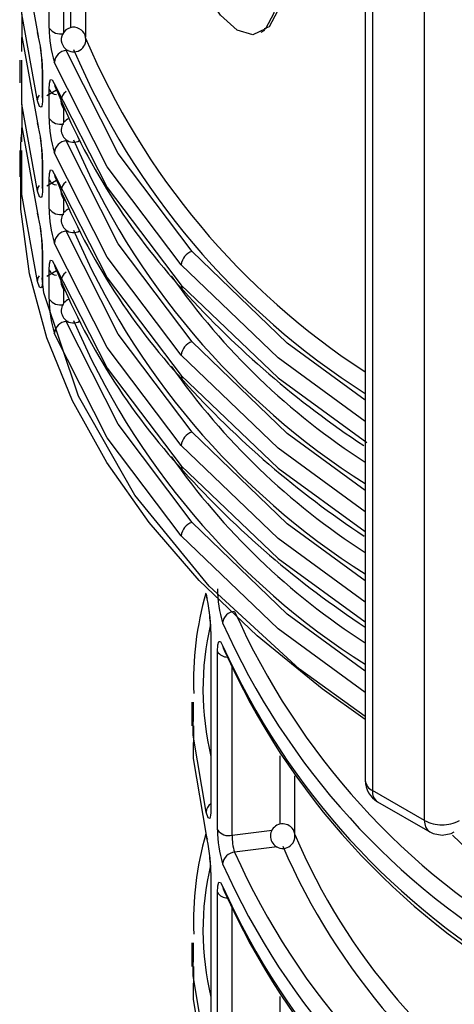
# Model space of a CAD drawing. Units: millimetres. Extents: x 5 to 619, y 2 to 447.
# Drawn here: x 536 to 539, y 287 to 295 of the extents above; entities that cross this region are included whole.
import ezdxf

# ---------------------------------------------------------------- set-up
doc = ezdxf.new("R2010")
doc.units = ezdxf.units.MM

msp = doc.modelspace()

# ---------------------------------------------------------------- linework, layer by layer
for p, q in [((535.9783, 294.5667), (535.9783, 301.6257)), ((536.0972, 294.5307), (536.0972, 301.4553)), ((536.1558, 294.5697), (536.1558, 301.3756)), ((536.2743, 301.2223), (536.2743, 294.4932)), ((538.5498, 299.2802), (538.5498, 288.4448)), ((538.6084, 299.2232), (538.6084, 288.3632)), ((539.0326, 288.1183), (539.0326, 298.9782)), ((537.7036, 294.5334), (537.7326, 294.5502)), ((535.7562, 294.3756), (535.7566, 294.4885)), ((536.1176, 294.3838), (536.1317, 294.3856)), ((535.7385, 294.3056), (535.7385, 294.1195)), ((535.7558, 294.2595), (535.756, 294.3056)), ((535.9226, 294.2374), (535.9226, 294.0056)), ((535.9242, 294.2272), (535.9242, 293.9954)), ((535.9783, 293.8318), (535.9783, 294.0655)), ((535.9605, 294.0177), (536.0388, 294.0633)), ((536.0972, 293.7958), (536.0972, 293.9132)), ((535.7562, 293.6407), (535.7566, 293.7537)), ((536.1176, 293.6489), (536.1317, 293.6507)), ((535.7385, 293.5707), (535.7385, 293.3552)), ((535.7558, 293.5246), (535.756, 293.5707)), ((535.9226, 293.5025), (535.9226, 293.2707)), ((535.9242, 293.4923), (535.9242, 293.2605)), ((535.9605, 293.2829), (536.0388, 293.3284)), ((535.9783, 293.0969), (535.9783, 293.3306)), ((536.0972, 293.0609), (536.0972, 293.1783)), ((536.1176, 292.914), (536.1317, 292.9158)), ((535.9226, 292.7676), (535.9226, 292.5359)), ((535.9242, 292.7574), (535.9242, 292.5257)), ((535.9605, 292.548), (536.0388, 292.5936)), ((535.9783, 292.3621), (535.9783, 292.5957)), ((536.0972, 292.326), (536.0972, 292.4434)), ((536.1176, 292.1792), (536.1317, 292.1809)), ((537.2941, 289.6562), (537.2941, 288.208)), ((537.3474, 288.0442), (537.3474, 289.4943)), ((537.4663, 287.9992), (537.4663, 289.3681)), ((537.1385, 289.0833), (537.1385, 288.8901)), ((537.1527, 289.0343), (537.1536, 289.0832)), ((537.8575, 288.0892), (537.8575, 288.6461)), ((537.976, 288.0132), (537.976, 288.4824)), ((539.0326, 288.1183), (538.6084, 288.3632)), ((538.6498, 288.2716), (539.0741, 288.0267)), ((537.4663, 287.9992), (537.7915, 288.0404)), ((539.0763, 288.0255), (539.0742, 288.0266)), ((537.8334, 287.905), (537.4868, 287.8612)), ((537.2941, 287.6965), (537.2941, 286.2483)), ((537.3474, 286.0845), (537.3474, 287.5346)), ((537.4663, 286.0396), (537.4663, 287.4084)), ((537.1385, 287.1236), (537.1385, 286.9304)), ((537.1527, 287.0746), (537.1536, 287.1235)), ((537.8575, 286.1295), (537.8575, 286.6864))]:
    msp.add_line(p, q)
at = {"flags": 128}
for points in [[(537.831, 294.8776), (537.8068, 294.6867), (537.7381, 294.5605), (537.6343, 294.5125), (537.5073, 294.5494), (537.371, 294.672), (537.2404, 294.8727), (537.1315, 295.1304), (537.0584, 295.4069), (537.0273, 295.6584), (537.0354, 295.8573), (537.0784, 295.9937), (537.1544, 296.0609), (537.2624, 296.0488), (537.3957, 295.9497), (537.5382, 295.7702), (537.6682, 295.5344), (537.7665, 295.2749), (537.8213, 295.0217), (537.831, 294.8776)], [(535.7554, 295.4132), (535.7548, 295.2336), (535.883, 294.5309)], [(535.883, 293.9735), (535.7548, 294.6818), (535.7558, 294.9944)], [(537.8599, 294.8943), (537.8358, 294.7034), (537.7671, 294.5773), (537.7278, 294.5591)], [(535.7554, 294.6783), (535.7548, 294.4987), (535.883, 293.796)], [(535.883, 294.5309), (535.8899, 294.5015), (535.8945, 294.4945)], [(537.1413, 292.7488), (536.5384, 293.547), (536.1176, 294.3838)], [(535.883, 293.2387), (535.7548, 293.9469), (535.7558, 294.2595)], [(535.9242, 294.2272), (535.9228, 294.2341), (535.9226, 294.2374)], [(537.0528, 292.6409), (536.45, 293.4375), (536.0203, 294.2898)], [(535.9783, 294.0655), (535.9813, 294.119), (535.9902, 294.1474), (536.0038, 294.1461), (536.0203, 294.1152)], [(536.0203, 294.1152), (536.45, 293.2681), (537.0528, 292.4753)], [(535.883, 293.9735), (535.8899, 294.0041), (535.8991, 294.0195)], [(535.9242, 293.9954), (535.9235, 293.9692), (535.9216, 293.9481), (535.9182, 293.9318), (535.9135, 293.9226), (535.9, 293.9285), (535.883, 293.9735)], [(535.9242, 293.9954), (535.9228, 294.0023), (535.9226, 294.0056)], [(535.7554, 293.9434), (535.7548, 293.7639), (535.883, 293.0611)], [(535.883, 293.796), (535.8899, 293.7666), (535.8945, 293.7597)], [(538.5498, 288.942), (538.1992, 289.1916), (537.6698, 289.6207), (537.1993, 290.0722), (536.7907, 290.5433), (536.4464, 291.0313), (536.1685, 291.5331), (535.9586, 292.0459), (535.8179, 292.5665), (535.7474, 293.0917), (535.7474, 293.6186), (535.7538, 293.7013)], [(537.1413, 292.0139), (536.5384, 292.8122), (536.1176, 293.6489)], [(535.883, 292.5038), (535.7548, 293.212), (535.7558, 293.5246)], [(537.0528, 291.906), (536.45, 292.7026), (536.0203, 293.5549)], [(535.9242, 293.4923), (535.9228, 293.4992), (535.9226, 293.5025)], [(535.9783, 293.3306), (535.9813, 293.3841), (535.9902, 293.4125), (536.0038, 293.4113), (536.0203, 293.3803)], [(536.0203, 293.3803), (536.45, 292.5332), (537.0528, 291.7404)], [(535.883, 293.2387), (535.8899, 293.2692), (535.8991, 293.2846)], [(535.9242, 293.2605), (535.9228, 293.2674), (535.9226, 293.2707)], [(535.9242, 293.2605), (535.9235, 293.2343), (535.9216, 293.2132), (535.9182, 293.1969), (535.9135, 293.1877), (535.9, 293.1936), (535.883, 293.2387)], [(535.883, 293.0611), (535.8899, 293.0317), (535.8945, 293.0248)], [(537.1413, 291.279), (536.5384, 292.0773), (536.1176, 292.914)], [(537.0528, 291.1711), (536.45, 291.9677), (536.0203, 292.82)], [(535.9242, 292.7574), (535.9228, 292.7643), (535.9226, 292.7676)], [(538.5498, 291.54), (537.9152, 292.0035), (537.1413, 292.7488)], [(535.9783, 292.5957), (535.9813, 292.6492), (535.9902, 292.6776), (536.0038, 292.6764), (536.0203, 292.6454)], [(536.0203, 292.6454), (536.45, 291.7983), (537.0528, 291.0056)], [(538.5498, 291.3664), (537.8412, 291.8826), (537.0528, 292.6409)], [(535.883, 292.5038), (535.8899, 292.5343), (535.8991, 292.5497)], [(535.9242, 292.5257), (535.9235, 292.4994), (535.9216, 292.4783), (535.9182, 292.462), (535.9135, 292.4528), (535.9, 292.4587), (535.883, 292.5038)], [(538.5498, 288.9662), (538.0155, 289.3495), (537.2796, 290.026), (536.6745, 290.7663), (536.2158, 291.5719), (535.9338, 292.413), (535.9207, 292.5315)], [(535.9242, 292.5257), (535.9228, 292.5326), (535.9226, 292.5359)], [(537.0528, 292.4753), (537.8412, 291.7197), (538.5614, 291.1959)], [(537.1413, 290.5442), (536.5384, 291.3424), (536.1176, 292.1792)], [(537.0528, 290.4362), (536.45, 291.2328), (536.0203, 292.0851)], [(538.5498, 290.8051), (537.9152, 291.2686), (537.1413, 292.0139)], [(538.5498, 290.6315), (537.8412, 291.1477), (537.0528, 291.906)], [(537.0528, 291.7404), (537.8412, 290.9848), (538.5498, 290.4695)], [(538.5498, 290.0702), (537.9152, 290.5337), (537.1413, 291.279)], [(538.5498, 289.8966), (537.8412, 290.4128), (537.0528, 291.1711)], [(537.0528, 291.0056), (537.8412, 290.2499), (538.5498, 289.7346)], [(538.5498, 289.3354), (537.9152, 289.7988), (537.1413, 290.5442)], [(538.5498, 289.1617), (537.8412, 289.6779), (537.0528, 290.4362)], [(537.2541, 289.9608), (537.2611, 289.9313), (537.2654, 289.9247)], [(537.3474, 289.4943), (537.3505, 289.5479), (537.3593, 289.5762), (537.3729, 289.5749), (537.3895, 289.5439)], [(537.3895, 289.5439), (537.3964, 289.5146), (537.4031, 289.5046)], [(537.2541, 288.187), (537.1489, 288.8145), (537.1527, 289.0343)], [(537.1536, 288.89), (537.1489, 288.6237), (537.2541, 288.0011)], [(537.2941, 288.208), (537.2935, 288.1827), (537.2917, 288.1621), (537.2885, 288.1453), (537.284, 288.1357), (537.2708, 288.1411), (537.2541, 288.187)], [(537.2541, 288.0011), (537.2611, 287.9716), (537.2654, 287.965)], [(539.0748, 288.0278), (539.1009, 288.0138), (539.1741, 287.9999)], [(539.1741, 287.9999), (539.249, 288.0145), (539.2738, 288.027)], [(540.0132, 287.4178), (539.439, 287.8299), (539.2593, 288.0004)], [(537.3474, 287.5346), (537.3505, 287.5882), (537.3593, 287.6165), (537.3729, 287.6152), (537.3895, 287.5842)], [(537.3895, 287.5842), (537.3964, 287.5549), (537.4031, 287.5449)], [(537.2541, 286.2273), (537.1489, 286.8548), (537.1527, 287.0746)], [(537.1536, 286.9303), (537.1489, 286.664), (537.2541, 286.0414)]]:
    msp.add_lwpolyline(points, dxfattribs=at)
for centre, radius, start, end in [((536.8908, 294.5636), 0.9125, 179.80415, 197.46064), ((536.0704, 294.6307), 0.1121, 214.80066, 283.83104), ((536.1767, 294.4728), 0.1, 50.55625, 230.55561), ((536.1877, 294.4801), 0.0875, 6.99162, 53.03386), ((534.6256, 294.2058), 1.2988, 0.94511, 14.49748), ((536.1767, 294.4722), 0.0995, 230.32871, 10.78499), ((541.8334, 296.8306), 6.0335, 202.87397, 237.02819), ((534.6841, 294.2134), 1.2388, 1.11185, 9.0523), ((541.8566, 296.8049), 6.1712, 203.02371, 237.59811), ((536.1255, 294.2783), 0.1058, 94.25656, 173.77473), ((536.045, 294.0996), 0.0749, 207.09633, 264.06093), ((536.0848, 294.1149), 0.0645, 179.77639, 216.49567), ((541.0582, 296.0969), 5.4161, 201.90269, 222.60382), ((536.1675, 293.9718), 0.0932, 123.68575, 232.88229), ((536.8907, 293.8287), 0.9124, 179.80353, 197.4611), ((536.0704, 293.8958), 0.1121, 214.80066, 283.83104), ((536.1758, 293.7377), 0.0993, 110.81277, 230.89818), ((534.6256, 293.4709), 1.2988, 0.94504, 14.49755), ((534.6839, 293.4785), 1.2389, 1.11222, 9.05178), ((536.1255, 293.5434), 0.1058, 94.25656, 173.77473), ((536.1751, 293.7299), 0.0929, 228.1584, 302.64367), ((541.8566, 296.0701), 6.1712, 203.02371, 237.59811), ((536.0848, 293.38), 0.0645, 179.77639, 216.49567), ((536.045, 293.3647), 0.0749, 207.09633, 264.06093), ((541.0582, 295.3621), 5.4162, 201.90284, 222.60368), ((536.1675, 293.237), 0.0932, 123.68575, 232.88229), ((534.6255, 292.736), 1.2988, 0.94519, 14.49729), ((536.8908, 293.0938), 0.9125, 179.8043, 197.46033), ((536.0704, 293.1609), 0.1121, 214.80066, 283.83104), ((536.1758, 293.0028), 0.0993, 110.81277, 230.89818), ((534.6839, 292.7436), 1.2389, 1.11222, 9.05178), ((536.1255, 292.8085), 0.1058, 94.25949, 173.77329), ((536.1751, 292.995), 0.0929, 228.1584, 302.64367), ((541.8566, 295.3352), 6.1712, 203.02371, 237.59811), ((537.1757, 292.6303), 0.1234, 106.19013, 175.08471), ((536.0848, 292.6452), 0.0645, 179.77639, 216.49567), ((536.045, 292.6298), 0.0749, 207.09633, 264.06093), ((541.0582, 294.6272), 5.4161, 201.90277, 222.60382), ((536.1675, 292.5021), 0.0932, 123.68846, 232.87964), ((541.6137, 295.8007), 5.6665, 214.99669, 237.26827), ((537.1104, 292.4733), 0.0577, 178.02248, 227.78531), ((542.7561, 297.5563), 7.6541, 222.04131, 236.5561), ((536.8908, 292.3589), 0.9125, 179.80407, 197.46072), ((536.0704, 292.426), 0.1121, 214.80066, 283.83104), ((536.1758, 292.2679), 0.0993, 110.81277, 230.89818), ((536.1255, 292.0737), 0.1058, 94.25903, 173.77227), ((536.1751, 292.2601), 0.0929, 228.1584, 302.64367), ((541.8567, 294.6003), 6.1712, 203.02374, 237.59808), ((537.1757, 291.8954), 0.1234, 106.19013, 175.08471), ((541.6137, 295.0658), 5.6665, 214.99662, 237.26842), ((537.1104, 291.7385), 0.0577, 178.02462, 227.78175), ((542.7593, 296.825), 7.6589, 222.04485, 236.57212), ((537.1757, 291.1605), 0.1234, 106.18936, 175.08548), ((541.6136, 294.3309), 5.6664, 214.99647, 237.26849), ((537.1104, 291.0036), 0.0577, 178.02355, 227.78058), ((542.7722, 296.1042), 7.6779, 222.0587, 236.63718), ((537.1757, 290.4256), 0.1234, 106.19198, 175.08413), ((538.2563, 290.0002), 0.9088, 179.76947, 197.50646), ((539.7712, 289.2539), 2.6183, 164.13417, 182.20453), ((535.9367, 289.6331), 1.3576, 0.97391, 13.96772), ((536.0342, 289.6434), 1.2586, 0.96507, 8.58393), ((537.4948, 289.7154), 0.1059, 94.31094, 173.77486), ((542.8844, 292.2158), 5.905, 203.92693, 240.48748), ((539.5507, 289.1852), 2.3214, 166.79745, 193.56749), ((542.8469, 292.1518), 5.9719, 203.95799, 240.45756), ((542.847, 291.9903), 5.9808, 204.14557, 240.50437), ((542.8331, 291.9225), 5.9446, 203.99408, 240.69185), ((537.4266, 289.541), 0.0919, 210.5128, 271.15532), ((538.7498, 288.4448), 0.2, 180, 240.00269), ((538.6499, 288.4548), 0.1006, 185.69541, 245.62481), ((538.7035, 288.3511), 0.0959, 172.74511, 235.94315), ((537.3415, 288.1824), 0.0875, 122.82144, 176.96594), ((537.8784, 287.9922), 0.1, 50.55581, 230.55617), ((537.8894, 287.9996), 0.0875, 7.07721, 53.04171), ((539.1308, 288.1075), 0.0987, 173.75916, 235.02532), ((539.1683, 288.373), 0.2886, 241.95994, 271.14395), ((539.1798, 288.373), 0.2886, 268.85599, 298.04019), ((539.7712, 287.2942), 2.6184, 164.13423, 182.20446), ((535.9368, 287.6734), 1.3575, 0.97383, 13.96792), ((538.2563, 288.0405), 0.9088, 179.76947, 197.50646), ((537.4395, 288.108), 0.112, 214.73308, 283.85016), ((537.8655, 287.9879), 0.3993, 178.37808, 198.50286), ((537.8784, 287.9916), 0.0995, 230.33573, 10.84499), ((542.7688, 290.0563), 5.2134, 203.17181, 238.09221), ((542.7909, 290.0306), 5.35, 203.34267, 238.72292), ((536.034, 287.6837), 1.2588, 0.96574, 8.58325), ((537.4948, 287.7557), 0.1059, 94.30789, 173.77792), ((542.8844, 290.2561), 5.905, 203.92701, 240.48746), ((539.5506, 287.2255), 2.3213, 166.79732, 193.56763), ((542.8469, 290.1921), 5.9719, 203.95806, 240.45754), ((542.847, 290.0306), 5.9808, 204.14564, 240.50435), ((537.4266, 287.5813), 0.0919, 210.5128, 271.15532), ((542.8331, 289.9628), 5.9446, 203.99416, 240.69183)]:
    msp.add_arc(centre, radius, start, end)

doc.saveas('drawing.dxf')
